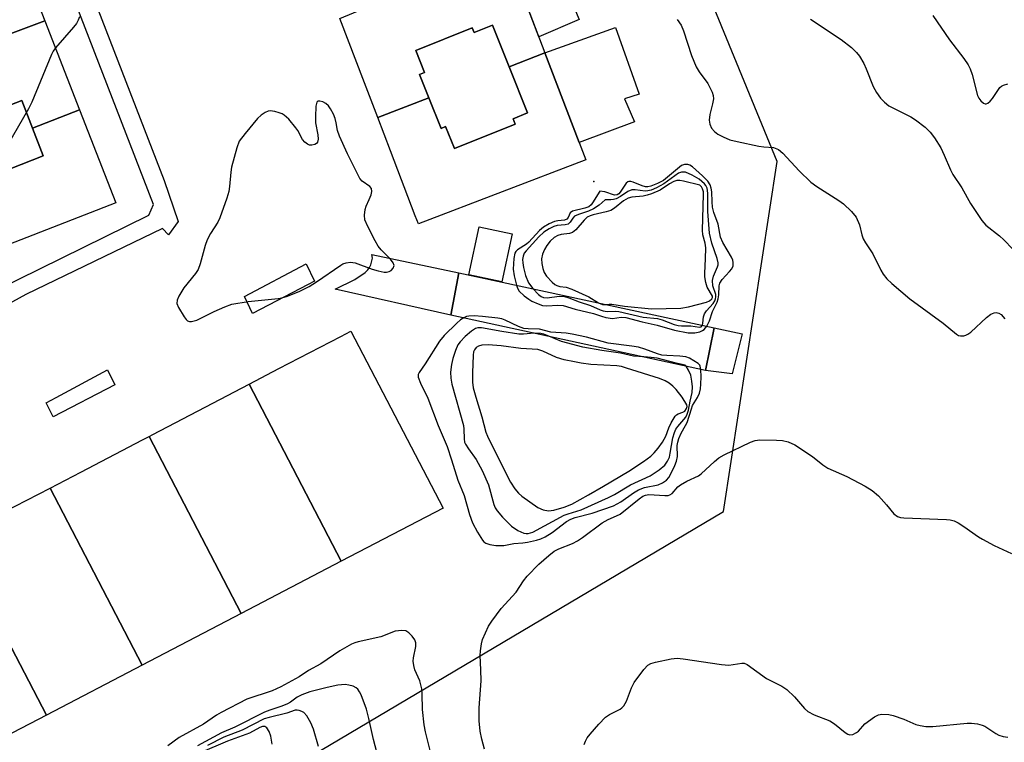
# Model space of a CAD drawing. Units: inches. Extents: x 1279761 to 1285761, y 489452 to 493453.
# Drawn here: x 1281891 to 1282129, y 493128 to 493302 of the extents above; entities that cross this region are included whole.
import ezdxf

# ---------------------------------------------------------------- set-up
doc = ezdxf.new("R2010")
doc.units = ezdxf.units.IN
doc.header["$MEASUREMENT"] = 0
for name, color, linetype in [('BLDG-Footprint', 5, 'Continuous'), ('BRIDGE-Bridge', 2, 'Continuous'), ('CULTRL-Pad', 6, 'Continuous'), ('ELEV-Spot Elevation', 7, 'Continuous'), ('NTRL-Trees', 3, 'Continuous'), ('TRANS-Driveway', 251, 'Continuous'), ('TRANS-Non Street Sidewalk', 7, 'Continuous'), ('TRANS-Street Sidewalk', 7, 'Continuous'), ('Undefined', 1, 'Continuous')]:
    doc.layers.add(name, color=color, linetype=linetype)

msp = doc.modelspace()

# ---------------------------------------------------------------- linework, layer by layer
at = {"layer": 'BLDG-Footprint'}
for points, elevation in [([(1281896.71, 493302.08), (1281885.01, 493297.72), (1281882.44, 493304.61), (1281869.36, 493299.72), (1281868.17, 493302.91), (1281853.81, 493297.55), (1281857.57, 493287.47), (1281848.96, 493284.26), (1281848.11, 493286.43), (1281842.31, 493301.33), (1281840.08, 493307.04), (1281849.25, 493310.46), (1281876.68, 493320.71), (1281887.83, 493324.87)], 299.37), ([(1282017.74, 493294.37), (1282009.05, 493290.99), (1282005.02, 493301.06), (1282000.59, 493299.29), (1282000.16, 493300.38), (1281986.47, 493294.91), (1281988.59, 493289.62), (1281987.4, 493289.14), (1281989.66, 493283.48), (1281977.27, 493278.68), (1281974.07, 493287.06), (1281968.1, 493302.64), (1281980.32, 493307.8), (1281999.46, 493315.92), (1282008.1, 493319.58)], 297.27), ([(1281905.09, 493280.58), (1281893.69, 493276.13), (1281891.08, 493282.82), (1281878.22, 493277.81), (1281877.02, 493280.9), (1281862.47, 493275.23), (1281866.28, 493265.45), (1281857.61, 493262.07), (1281856.75, 493264.26), (1281851.01, 493279), (1281848.96, 493284.26), (1281857.57, 493287.47), (1281885.01, 493297.72), (1281896.71, 493302.08)], 298.8), ([(1282009.05, 493290.99), (1282013.52, 493279.8), (1282010.03, 493278.4), (1282010.56, 493277.1), (1281995.81, 493271.2), (1281993.69, 493276.49), (1281992.63, 493276.06), (1281989.66, 493283.48), (1281987.4, 493289.14), (1281988.59, 493289.62), (1281986.47, 493294.91), (1282000.16, 493300.38), (1282000.59, 493299.29), (1282005.02, 493301.06)], 296.98), ([(1281977.27, 493278.68), (1281989.66, 493283.48), (1281992.63, 493276.06), (1281993.69, 493276.49), (1281995.81, 493271.2), (1282010.56, 493277.1), (1282010.03, 493278.4), (1282013.52, 493279.8), (1282009.05, 493290.99), (1282017.74, 493294.37), (1282026.04, 493272.68), (1282027.66, 493268.45), (1281987.12, 493252.93), (1281986.36, 493254.92), (1281980.36, 493270.62)], 296.87), ([(1281893.69, 493276.13), (1281896.29, 493269.44), (1281882.86, 493264.21), (1281884.43, 493260.19), (1281870.45, 493254.74), (1281866.28, 493265.45), (1281862.47, 493275.23), (1281877.02, 493280.9), (1281878.22, 493277.81), (1281891.08, 493282.82)], 298.22), ([(1281857.61, 493262.07), (1281866.28, 493265.45), (1281870.45, 493254.74), (1281884.43, 493260.19), (1281882.86, 493264.21), (1281896.29, 493269.44), (1281893.69, 493276.13), (1281905.09, 493280.58), (1281913.86, 493258.06), (1281866.38, 493239.56), (1281864.17, 493245.23), (1281858.16, 493260.66)], 297.66), ([(1281968.45, 493171.31), (1281946.11, 493214.16), (1281953.32, 493217.92), (1281968.32, 493225.73), (1281970.76, 493227), (1281993.09, 493184.15)], 331.92), ([(1281968.45, 493171.31), (1281944.24, 493158.69), (1281921.91, 493201.54), (1281922.83, 493202.02), (1281937.37, 493209.6), (1281946.11, 493214.16)], 331.92), ([(1281944.24, 493158.69), (1281920.28, 493146.19), (1281897.94, 493189.04), (1281905.36, 493192.91), (1281920.29, 493200.69), (1281921.91, 493201.54)], 331.92), ([(1281920.28, 493146.19), (1281897.06, 493134.09), (1281874.73, 493176.94), (1281874.9, 493177.03), (1281889.48, 493184.63), (1281897.94, 493189.04)], 331.92), ([(1281897.06, 493134.09), (1281872.35, 493121.21), (1281850.01, 493164.06), (1281857.92, 493168.18), (1281872.87, 493175.97), (1281874.73, 493176.94)], 331.92)]:
    msp.add_lwpolyline(points, close=True, dxfattribs=dict(at, elevation=elevation))
at = {"layer": 'BRIDGE-Bridge'}
msp.add_lwpolyline([(1282058.74, 493227.82), (1282056.62, 493217.51), (1281994.95, 493230.9), (1281996.92, 493241.14)], close=True, dxfattribs=at)
at = {"layer": 'CULTRL-Pad'}
for points in [[(1282026.06, 493302.39), (1282016.26, 493298.24), (1282008.1, 493319.58), (1282017.15, 493323.42)], [(1282039.45, 493277.65), (1282026.04, 493272.68), (1282017.74, 493294.37), (1282034.83, 493300.44), (1282040.54, 493284.38), (1282036.99, 493283.24)], [(1282009.78, 493250.56), (1282007.27, 493238.91), (1281999.3, 493240.63), (1282001.8, 493252.28)]]:
    msp.add_lwpolyline(points, close=True, dxfattribs=at)
at = {"layer": 'ELEV-Spot Elevation'}
msp.add_point((1282029.6, 493263.2, 296.49), dxfattribs=at)
at = {"layer": 'NTRL-Trees'}
msp.add_lwpolyline([(1281410.43, 492951.18), (1281440.27, 492951.18), (1281471.74, 492946.84), (1281509.71, 492935.98), (1281552.03, 492932.73), (1281609.54, 492952.26), (1281690.92, 493000), (1281766.87, 493021.7), (1281845, 493055.34), (1282060.93, 493183.38), (1282073.95, 493268.02), (1282006.68, 493431.86), (1281998.34, 493452.6), (1282143.42, 493452.58)], dxfattribs=at)
at = {"layer": 'TRANS-Driveway'}
for points in [[(1281960.43, 493238.25), (1281946.97, 493231.27), (1281945.01, 493235.39), (1281959.97, 493243.28), (1281961.98, 493239.06)], [(1281913.66, 493213.98), (1281898.72, 493206.23), (1281896.99, 493209.68), (1281899.45, 493210.94), (1281911.85, 493217.6)]]:
    msp.add_lwpolyline(points, close=True, dxfattribs=at)
at = {"layer": 'TRANS-Non Street Sidewalk'}
for points in [[(1281996.92, 493241.14), (1281994.95, 493230.9), (1281966.97, 493237.18), (1281971.71, 493239.53), (1281974.26, 493241.17), (1281974.83, 493241.8), (1281975.28, 493242.41), (1281975.57, 493243.02), (1281975.86, 493244), (1281975.98, 493244.63), (1281975.86, 493245.57)], [(1282065.48, 493226.31), (1282063.06, 493216.65), (1282056.62, 493217.51), (1282058.74, 493227.82)]]:
    msp.add_lwpolyline(points, close=True, dxfattribs=at)
at = {"layer": 'TRANS-Street Sidewalk'}
msp.add_polyline3d([(1281928.98, 493253.51, 0), (1281926.59, 493250.28, 0), (1281925.16, 493251.83, 0), (1281892.06, 493235.85, 0), (1281874.25, 493226.14, 0), (1281864.71, 493222.39, 0), (1281861.75, 493220.96, 0), (1281860.04, 493222.83, 0), (1281858.8, 493224.82, 0), (1281862.89, 493226.68, 0), (1281872.33, 493230.4, 0), (1281890.24, 493239.49, 0), (1281921.82, 493255.07, 0), (1281922.95, 493257.62, 0), (1281862.96, 493412.7, 0), (1281851.62, 493440.47, 0), (1281846.74, 493452.61, 0), (1281851.56, 493452.61, 0), (1281855.76, 493442.15, 0), (1281867.11, 493414.35, 0), (1281925.53, 493263.43, 0)], close=True, dxfattribs=at)
at = {"layer": 'Undefined'}
for points, elevation in [([(1281905.04, 493303.08), (1281904.72, 493302.25), (1281904.31, 493301.47), (1281903.61, 493300.55), (1281899.26, 493295.55)], 298), ([(1282111.6, 493303.36), (1282115.66, 493297.49), (1282119.1, 493292.98), (1282120.17, 493291.44), (1282120.69, 493290.46), (1282121.18, 493289.13), (1282122.42, 493284.05), (1282122.75, 493283.34), (1282123.24, 493282.69), (1282123.87, 493282.19), (1282124.31, 493282), (1282124.52, 493281.98), (1282124.93, 493282.14), (1282125.52, 493282.65), (1282126.08, 493283.31), (1282127.82, 493285.92), (1282128.23, 493286.26), (1282128.72, 493286.51), (1282129.77, 493286.85)], 292), ([(1282049.75, 493302.43), (1282050.69, 493301), (1282051.28, 493299.66), (1282053.24, 493293.73), (1282054.33, 493290.98), (1282055.04, 493289.71), (1282057.14, 493286.94), (1282058.23, 493284.84), (1282058.5, 493284.03), (1282058.54, 493283.19), (1282058.33, 493282.04), (1282057.69, 493279.43), (1282057.51, 493278.08), (1282057.64, 493277.08), (1282058.08, 493276.15), (1282058.75, 493275.34), (1282059.6, 493274.67), (1282060.9, 493273.98), (1282062.53, 493273.29), (1282064.26, 493272.85), (1282069.54, 493271.77), (1282070.72, 493271.59), (1282073.05, 493271.41), (1282074.25, 493270.96), (1282075.33, 493270.05), (1282079.29, 493265.79), (1282082.11, 493263.03), (1282083.53, 493262.03), (1282088.89, 493258.64), (1282090.05, 493257.79), (1282091.94, 493255.92), (1282093.04, 493254.55), (1282093.88, 493252.7), (1282094.43, 493250.31), (1282094.78, 493249.33), (1282095.35, 493248.34), (1282097.1, 493245.72), (1282099.03, 493241.75), (1282099.64, 493240.8), (1282100.49, 493239.68), (1282101.71, 493238.5), (1282106.08, 493234.79), (1282114.16, 493228.91), (1282117.35, 493226.23), (1282117.84, 493225.98), (1282118.34, 493225.86), (1282119.13, 493225.88), (1282119.64, 493226.02), (1282120.13, 493226.27), (1282120.8, 493226.78), (1282124.61, 493230.27), (1282125.71, 493231.1), (1282126.46, 493231.42), (1282126.97, 493231.51), (1282127.62, 493231.38), (1282128.17, 493231.03), (1282129.04, 493230.01)], 296), ([(1282082.02, 493302.48), (1282089.48, 493297.59), (1282091.92, 493295.6), (1282093.18, 493294.45), (1282093.88, 493293.54), (1282094.9, 493291.79), (1282095.51, 493290.47), (1282097.22, 493286.17), (1282098.01, 493284.72), (1282098.95, 493283.41), (1282099.9, 493282.4), (1282100.99, 493281.53), (1282106.3, 493278.85), (1282107.47, 493278.16), (1282109.75, 493276.34), (1282111.02, 493275.16), (1282112.05, 493273.77), (1282113.59, 493271.32), (1282114.39, 493269.62), (1282115.87, 493266.04), (1282116.46, 493264.91), (1282118.64, 493261.64), (1282120.73, 493257.86), (1282123.51, 493253.75), (1282124.48, 493252.68), (1282127.8, 493250.06), (1282128.85, 493249.09), (1282133.18, 493244.54)], 294), ([(1281899.26, 493295.55), (1281898.7, 493294.72), (1281898.31, 493293.93), (1281893.53, 493282.41), (1281892.76, 493280.8), (1281872.35, 493245.57), (1281871.98, 493245.14), (1281871.57, 493244.83), (1281870.86, 493244.59), (1281870.33, 493244.53), (1281869.19, 493244.63), (1281864.07, 493245.49)], 298), ([(1282056.92, 493228.22), (1282057.6, 493229.47), (1282058.3, 493231.78), (1282059.41, 493234.03), (1282059.69, 493234.78), (1282059.86, 493235.76), (1282059.9, 493237.97), (1282060.05, 493238.62), (1282060.63, 493239.51), (1282062.44, 493241.4), (1282062.97, 493242.05), (1282063.29, 493242.78), (1282063.31, 493243.59), (1282063.2, 493244.14), (1282062.86, 493244.92), (1282060.77, 493248.45), (1282060.2, 493249.76), (1282059.7, 493252.86), (1282058.66, 493255.73), (1282058.34, 493257.03), (1282058.19, 493258.27), (1282058.15, 493260.74), (1282058.01, 493261.59), (1282057.74, 493262.38), (1282057.13, 493263.33), (1282055.85, 493264.59), (1282053.44, 493266.73), (1282052.79, 493267.16), (1282052.3, 493267.33), (1282051.54, 493267.36), (1282050.83, 493267.05), (1282046.4, 493263.48), (1282044.96, 493262.7), (1282043.39, 493262.05), (1282042.61, 493261.9), (1282042.09, 493261.94), (1282041.26, 493262.18), (1282039.07, 493263.07), (1282038.55, 493263.2), (1282038.05, 493263.21), (1282037.79, 493263.11), (1282037.4, 493262.8), (1282035.98, 493260.65), (1282035.63, 493260.24), (1282035.22, 493259.97), (1282034.55, 493259.93), (1282032.25, 493260.69), (1282030.99, 493260.86), (1282029.27, 493258.02), (1282028.91, 493257.57), (1282028.34, 493257.11), (1282027.38, 493256.73), (1282024.39, 493256.02), (1282023.82, 493255.64), (1282023.38, 493254.47), (1282023.05, 493254.08), (1282022.48, 493253.88), (1282020.88, 493253.73), (1282020.07, 493253.56), (1282018.8, 493253), (1282017.36, 493252.15), (1282016.41, 493251.33), (1282013.87, 493248.51), (1282013.24, 493248.02), (1282011.11, 493246.65), (1282010.72, 493246.29), (1282010.45, 493245.86), (1282010.18, 493244.55), (1282010.07, 493242), (1282010.28, 493240.41), (1282010.86, 493238.14)], 296), ([(1282055.87, 493228.44), (1282055.99, 493228.93), (1282056.11, 493230.45), (1282056.38, 493231.2), (1282056.87, 493231.91), (1282058.43, 493233.7), (1282058.85, 493234.37), (1282059.04, 493234.85), (1282059.13, 493235.33), (1282059.1, 493235.86), (1282058.42, 493237.96), (1282058.28, 493239.27), (1282058.55, 493240.33), (1282059.55, 493242.58), (1282059.67, 493243.06), (1282059.68, 493243.56), (1282059.43, 493244.59), (1282058.1, 493248.25), (1282057.61, 493250.7), (1282057.18, 493255.93), (1282057.19, 493260.38), (1282056.99, 493261.59), (1282056.69, 493262.25), (1282056.36, 493262.67), (1282055.1, 493263.75), (1282053.36, 493264.78), (1282051.77, 493265.43), (1282050.83, 493265.47), (1282050.11, 493265.21), (1282046.5, 493262.64), (1282044.77, 493261.67), (1282043.47, 493261.13), (1282042.67, 493260.92), (1282041.98, 493260.85), (1282039.59, 493261.21), (1282038.79, 493261.17), (1282037.78, 493260.82), (1282036, 493259.56), (1282035, 493259.05), (1282034.36, 493258.86), (1282033.68, 493258.76), (1282032.3, 493258.8), (1282030.85, 493257.47), (1282029.52, 493256.61), (1282028.25, 493256), (1282025.83, 493255.25), (1282024.9, 493254.81), (1282024.47, 493254.35), (1282023.85, 493253.34), (1282023.34, 493252.89), (1282022.62, 493252.71), (1282020.66, 493252.54), (1282019.89, 493252.34), (1282018.74, 493251.79), (1282017.51, 493250.95), (1282016.23, 493249.84), (1282013.17, 493246.47), (1282012.73, 493245.86), (1282012.44, 493245.14), (1282012.34, 493244.33), (1282012.37, 493243.49), (1282012.57, 493242.38), (1282013.07, 493240.44), (1282013.74, 493238.71), (1282014.77, 493237.3)], 294), ([(1282032.58, 493233.46), (1282033.32, 493233.55), (1282033.97, 493233.53), (1282037.01, 493233.01), (1282043.51, 493232.43), (1282050.65, 493232.59), (1282052.51, 493232.85), (1282056.81, 493234.05), (1282057.6, 493234.35), (1282058.16, 493234.83), (1282058.29, 493235.14), (1282058.26, 493235.48), (1282057.02, 493237.66), (1282056.69, 493238.76), (1282056.44, 493240.17), (1282056.41, 493241.02), (1282056.64, 493244.53), (1282056.67, 493247.19), (1282056.53, 493248.25), (1282056, 493250.29), (1282055.91, 493251.46), (1282056.16, 493260.05), (1282056.09, 493260.68), (1282055.88, 493261.42), (1282055.61, 493261.92), (1282055.22, 493262.34), (1282051.26, 493263.33), (1282050.43, 493263.46), (1282049.63, 493263.43), (1282048.91, 493263.19), (1282047.88, 493262.68), (1282045.62, 493261.12), (1282043.56, 493260.22), (1282042.5, 493259.89), (1282041.48, 493259.66), (1282038.75, 493259.39), (1282037.92, 493259.19), (1282036.75, 493258.54), (1282034.58, 493256.79), (1282033.67, 493256.19), (1282032.58, 493255.83), (1282029.43, 493255.17), (1282028.65, 493254.9), (1282028, 493254.56), (1282027.2, 493253.86), (1282025.21, 493251.48), (1282024.39, 493250.84), (1282023.65, 493250.61), (1282021.66, 493250.35), (1282020.84, 493250.16), (1282019.94, 493249.66), (1282019.01, 493248.75), (1282018.18, 493247.69), (1282017.62, 493246.74), (1282017.18, 493245.64), (1282016.92, 493244.5), (1282016.95, 493243.33), (1282017.19, 493242.17), (1282017.59, 493241.22), (1282018.14, 493240.32), (1282019.51, 493238.86), (1282020.15, 493238.32), (1282020.62, 493238.05), (1282021.31, 493237.84), (1282022.87, 493237.64), (1282024.25, 493237.17), (1282028.36, 493235.28), (1282030.72, 493233.86)], 292), ([(1282010.86, 493238.14), (1282011.12, 493237.37), (1282011.53, 493236.66), (1282012.71, 493235.55), (1282013.86, 493234.71), (1282014.59, 493234.29), (1282016.1, 493233.57), (1282017.13, 493233.2), (1282018.21, 493233.09), (1282020.83, 493233.3), (1282022.16, 493233.22), (1282025.07, 493232.29), (1282029.52, 493231.3), (1282031.41, 493230.59), (1282032.48, 493230.3), (1282034.1, 493230.08), (1282036.21, 493230.4), (1282037.36, 493230.31), (1282041.31, 493229.26), (1282044.94, 493228.48), (1282049.13, 493227.25), (1282052.42, 493226.61), (1282053.99, 493226.58), (1282055.22, 493226.82), (1282055.87, 493227.14), (1282056.26, 493227.43), (1282056.92, 493228.22)], 296), ([(1282014.77, 493237.3), (1282016.22, 493235.85), (1282016.83, 493235.42), (1282017.41, 493235.15), (1282018.25, 493235.04), (1282021.18, 493235.43), (1282022.5, 493235.36), (1282023.54, 493235.04), (1282026.01, 493234.06), (1282028.76, 493233.2), (1282031.13, 493232.12), (1282031.84, 493231.89), (1282032.82, 493231.76), (1282034.74, 493231.83), (1282035.6, 493231.75), (1282041.55, 493230.35), (1282045, 493230.02), (1282046.09, 493229.71), (1282049.05, 493228.58), (1282049.98, 493228.33), (1282050.79, 493228.26), (1282053.09, 493228.3), (1282055.12, 493227.95), (1282055.55, 493228.06), (1282055.87, 493228.44)], 294), ([(1282030.72, 493233.86), (1282031.7, 493233.45), (1282032.58, 493233.46)], 292), ([(1281998.07, 493230.23), (1281997.33, 493229.74), (1281996.45, 493228.96), (1281993.37, 493225.91), (1281992.23, 493224.61), (1281988.78, 493219.12), (1281987.3, 493217.01), (1281987.09, 493216.54), (1281987.07, 493215.86), (1281987.61, 493214.38), (1281989.38, 493210.75), (1281991.88, 493204.18), (1281994.05, 493199.06), (1281995.15, 493195.85), (1281996.68, 493190.92), (1281998.16, 493187.22), (1281999.48, 493182.62), (1282000.2, 493180.58), (1282001.41, 493178.32), (1282002.62, 493176.4), (1282002.98, 493176), (1282003.4, 493175.7), (1282004.44, 493175.34), (1282005.84, 493175.13), (1282007.79, 493175.15), (1282010.22, 493175.65), (1282012.37, 493175.79), (1282013.48, 493175.93), (1282015.69, 493176.42), (1282016.77, 493176.75), (1282017.78, 493177.23), (1282019.49, 493178.25), (1282022.99, 493180.94), (1282023.99, 493181.54), (1282025.05, 493181.92), (1282029.19, 493182.95), (1282034.3, 493184.69), (1282036.1, 493185.66), (1282039.16, 493187.9), (1282040.37, 493188.64), (1282041.87, 493189.18), (1282045.16, 493189.8), (1282046.22, 493190.29), (1282047.18, 493190.95), (1282047.73, 493191.59), (1282048.17, 493192.35), (1282049.19, 493194.47), (1282049.62, 493195.55), (1282049.8, 493196.64), (1282049.78, 493199.36), (1282049.92, 493200.17), (1282050.18, 493201), (1282050.75, 493202.34), (1282051.8, 493204.13), (1282052.14, 493204.86), (1282053.18, 493208.23), (1282053.49, 493208.99), (1282054.67, 493210.98), (1282055.12, 493211.99), (1282055.36, 493213.03), (1282055.48, 493214.19), (1282055.54, 493215.96), (1282055.48, 493217.75)], 296), ([(1282055.48, 493217.75), (1282055.33, 493218.53), (1282055.23, 493218.77), (1282054.83, 493219.19), (1282052.7, 493220.49), (1282051.86, 493220.75), (1282050.42, 493220.93), (1282047.21, 493221.08), (1282046.06, 493221.21), (1282044.96, 493221.5), (1282041.9, 493222.66), (1282040.36, 493223.12), (1282038.81, 493223.38), (1282033.07, 493224.05), (1282027.8, 493225.54), (1282024.32, 493226.28), (1282022.91, 493226.48), (1282019.18, 493226.76), (1282016.46, 493227.44), (1282013.64, 493227.56), (1282012.6, 493227.67), (1282011.3, 493228.13), (1282008.08, 493229.68), (1282007.29, 493229.96), (1282006.35, 493230.16), (1282002.63, 493230.58), (1282000.64, 493230.71), (1281999.28, 493230.64), (1281998.77, 493230.52), (1281998.07, 493230.23)], 296), ([(1282015.16, 493226.51), (1282012.51, 493226.28), (1282011.4, 493226.3), (1282007.33, 493226.88), (1282002.37, 493227.82), (1282001.47, 493227.82), (1282000.91, 493227.64), (1281999.98, 493227.02), (1281998.44, 493225.68), (1281997.19, 493224.44), (1281996.63, 493223.68), (1281996.05, 493222.33), (1281995.43, 493220.34), (1281995.15, 493218.96), (1281994.91, 493217.04), (1281994.95, 493215.63), (1281995.19, 493214.2), (1281998.02, 493204.16), (1281998.11, 493203.26), (1281998.15, 493200.98), (1281998.3, 493200.14), (1281998.49, 493199.64), (1281999.2, 493198.51), (1282001.11, 493195.98), (1282002.56, 493193.24), (1282004.04, 493189.8), (1282005.4, 493185.08), (1282005.73, 493184.26), (1282006.16, 493183.49), (1282007.44, 493181.99), (1282009.67, 493179.79), (1282011.15, 493178.76), (1282012.63, 493178.15), (1282013.2, 493178.06), (1282013.72, 493178.07), (1282014.78, 493178.36), (1282022.37, 493182.45), (1282023.37, 493182.83), (1282026.54, 493183.79), (1282033.13, 493186.72), (1282034.58, 493187.51), (1282038.42, 493189.85), (1282043.18, 493192.02), (1282045.41, 493193.47), (1282046.77, 493194.58), (1282047.41, 493195.51), (1282047.86, 493196.54), (1282048.07, 493197.44), (1282048.68, 493201.15), (1282049.09, 493202.5), (1282049.46, 493203.26), (1282049.9, 493203.91), (1282051.84, 493206.19), (1282052.2, 493206.87), (1282052.5, 493207.84), (1282052.88, 493210.06), (1282053.38, 493212.17), (1282053.45, 493213.49), (1282053.32, 493214.92), (1282053.07, 493216.33), (1282052.51, 493217.59), (1282051.9, 493218.53)], 294), ([(1282018.67, 493225.75), (1282017.47, 493226.23), (1282016.74, 493226.43), (1282015.16, 493226.51)], 294), ([(1282041.7, 493220.75), (1282039.2, 493220.94), (1282036.04, 493221.66), (1282031.5, 493222.28), (1282026.95, 493223.13), (1282021.78, 493224.47), (1282018.67, 493225.75)], 294), ([(1282051.9, 493218.53), (1282051.65, 493218.78), (1282049.49, 493219.26), (1282044.9, 493220.46), (1282043.43, 493220.66), (1282041.7, 493220.75)], 294), ([(1282003.12, 493125.85), (1282002.44, 493128.29), (1282002.07, 493130.21), (1282001.8, 493132.7), (1282001.85, 493135.81), (1282002.27, 493142.42), (1282002.24, 493145.04), (1282002.08, 493148.48), (1282002.12, 493149.63), (1282002.37, 493151.32), (1282002.66, 493152.42), (1282003.34, 493154.03), (1282004.11, 493155.6), (1282004.9, 493156.82), (1282007.17, 493159.85), (1282010.81, 493163.82), (1282012.55, 493166.59), (1282013.46, 493167.71), (1282016.26, 493170.62), (1282018.65, 493172.69), (1282019.99, 493173.74), (1282021.08, 493174.32), (1282024.43, 493175.61), (1282025.63, 493176.26), (1282026.82, 493177.06), (1282031.56, 493180.58), (1282033.08, 493181.44), (1282035.08, 493182.29), (1282035.93, 493182.75), (1282040.53, 493186.43), (1282041.47, 493187.08), (1282042.06, 493187.34), (1282042.89, 493187.44), (1282046.74, 493187.19), (1282047.57, 493187.24), (1282047.97, 493187.37), (1282048.5, 493187.73), (1282049.94, 493189.31), (1282050.59, 493189.83), (1282052.09, 493190.67), (1282054.91, 493192.01), (1282055.58, 493192.45), (1282058.75, 493195.49), (1282059.83, 493196.36), (1282061.11, 493197.05), (1282067.51, 493200.11), (1282068.59, 493200.52), (1282069.72, 493200.7), (1282073.78, 493200.64), (1282075.22, 493200.54), (1282076.62, 493200.18), (1282078.21, 493199.5), (1282082.52, 493196.7), (1282085.01, 493194.67), (1282086.2, 493193.84), (1282090.83, 493191.84), (1282095.29, 493189.48), (1282096.98, 493188.42), (1282098.47, 493187.12), (1282100.42, 493185), (1282102.22, 493182.78), (1282103.06, 493182.14), (1282103.81, 493181.9), (1282104.62, 493181.82), (1282114.95, 493181.43), (1282115.83, 493181.32), (1282116.76, 493181.06), (1282117.73, 493180.61), (1282119.16, 493179.75), (1282122.67, 493177.24), (1282123.65, 493176.63), (1282126.46, 493175.17), (1282130.65, 493173.18)], 298), ([(1281989.97, 493125.54), (1281988.83, 493130.07), (1281988.51, 493131.77), (1281988.13, 493135.47), (1281988.04, 493139.27), (1281987.95, 493140.43), (1281987.45, 493142.35), (1281986.22, 493145.03), (1281985.97, 493146.06), (1281985.88, 493147.14), (1281985.91, 493147.95), (1281986.5, 493150.67), (1281986.52, 493151.59), (1281986.26, 493152.27), (1281985.59, 493153.19), (1281984.78, 493154.01), (1281984.09, 493154.45), (1281983.1, 493154.6), (1281981.51, 493154.4), (1281978.01, 493153.03), (1281972.56, 493151.84), (1281971.71, 493151.6), (1281970.9, 493151.27), (1281968.12, 493149.63), (1281963.51, 493146.48), (1281960.47, 493144.85), (1281958.23, 493143.35), (1281953.83, 493140.9), (1281951.68, 493139.99), (1281945.57, 493137.91), (1281939.39, 493134.75), (1281938.22, 493134.04), (1281935.06, 493131.89), (1281929.23, 493128.69), (1281926.46, 493126.62)], 296), ([(1282027.22, 493127), (1282027.55, 493127.82), (1282027.97, 493128.59), (1282028.67, 493129.5), (1282030.78, 493131.92), (1282032.38, 493133.6), (1282033.34, 493134.24), (1282035.93, 493135.56), (1282036.39, 493135.88), (1282036.86, 493136.33), (1282037.5, 493137.49), (1282038.7, 493140.72), (1282039.32, 493142.01), (1282041.67, 493145.1), (1282042.68, 493146.15), (1282043.41, 493146.56), (1282044.52, 493146.88), (1282048.27, 493147.69), (1282049.72, 493147.84), (1282051.17, 493147.7), (1282060.47, 493146.35), (1282062.22, 493146.21), (1282065.43, 493146.66), (1282065.95, 493146.63), (1282066.71, 493146.33), (1282071.39, 493142.94), (1282075.07, 493141.08), (1282076.29, 493140.3), (1282078.17, 493138.55), (1282080.55, 493135.72), (1282081.39, 493134.97), (1282082.94, 493134.16), (1282086.67, 493132.72), (1282087.8, 493131.95), (1282090.41, 493129.88), (1282091.08, 493129.47), (1282091.54, 493129.33), (1282092.26, 493129.41), (1282093.19, 493129.86), (1282093.61, 493130.21), (1282095.17, 493131.94), (1282097.5, 493133.68), (1282098.51, 493134.17), (1282099.3, 493134.3), (1282100.95, 493134.24), (1282102.07, 493134.02), (1282104.59, 493133.12), (1282107.49, 493131.84), (1282108.56, 493131.54), (1282109.92, 493131.3), (1282111.67, 493131.33), (1282119.92, 493132.16), (1282120.99, 493132.14), (1282122.44, 493131.94), (1282123.57, 493131.67), (1282124.25, 493131.38), (1282126.88, 493129.63), (1282127.64, 493129.22), (1282128.69, 493128.89), (1282129.78, 493128.72)], 300), ([(1281977.04, 493125.15), (1281976.22, 493128.18), (1281975.15, 493133.27), (1281974.54, 493135.55), (1281973.23, 493139), (1281972.86, 493139.76), (1281972.41, 493140.37), (1281972.05, 493140.69), (1281971.32, 493141.07), (1281970.24, 493141.37), (1281969.39, 493141.48), (1281967.64, 493141.33), (1281965.03, 493140.77), (1281960.84, 493139.73), (1281958.91, 493138.99), (1281957.78, 493138.39), (1281956.12, 493137.22), (1281955.39, 493136.81), (1281954.07, 493136.26), (1281951.18, 493135.32), (1281949.82, 493134.76), (1281942.65, 493131.18), (1281939.42, 493129.8), (1281933.65, 493126.67)], 294), ([(1281962.95, 493126.51), (1281961.74, 493130.68), (1281961.07, 493132.22), (1281960.09, 493133.91), (1281959.37, 493134.68), (1281958.93, 493134.95), (1281958.22, 493135.23), (1281957.74, 493135.31), (1281957.26, 493135.26), (1281955.24, 493134.52), (1281950.97, 493133.54), (1281949.77, 493133.15), (1281944.44, 493130.42), (1281940.02, 493128.72), (1281936.09, 493126.75)], 292)]:
    msp.add_lwpolyline(points, dxfattribs=dict(at, elevation=elevation))
for points, elevation in [([(1281963.24, 493282.65), (1281962.8, 493282.61), (1281962.5, 493282.37), (1281962.26, 493281.45), (1281962.17, 493278.84), (1281962.21, 493277.38), (1281962.75, 493274.53), (1281962.85, 493273.44), (1281962.71, 493272.75), (1281962.41, 493272.42), (1281962, 493272.18), (1281961.28, 493271.99), (1281960.78, 493272.04), (1281960.28, 493272.25), (1281959.59, 493272.74), (1281959.07, 493273.39), (1281957.94, 493275.54), (1281957.48, 493276.22), (1281955.71, 493278.26), (1281954.64, 493279.27), (1281954.16, 493279.56), (1281953.4, 493279.86), (1281952.33, 493280.14), (1281951.26, 493280.29), (1281950.76, 493280.25), (1281950, 493279.92), (1281949.05, 493279.24), (1281948.16, 493278.45), (1281945.14, 493274.84), (1281943.76, 493272.98), (1281943.12, 493271.39), (1281941.84, 493266.65), (1281941.68, 493265.49), (1281941.41, 493261.97), (1281941.22, 493260.82), (1281940.7, 493259.14), (1281939.04, 493254.4), (1281938.55, 493253.37), (1281936.75, 493250.64), (1281935.94, 493249.13), (1281935.48, 493247.76), (1281934.31, 493243.27), (1281933.81, 493241.94), (1281933.16, 493240.96), (1281930.3, 493237.48), (1281929.11, 493235.48), (1281928.69, 493234.46), (1281928.64, 493233.7), (1281929.04, 493232.71), (1281930.39, 493230.5), (1281930.88, 493229.85), (1281931.25, 493229.52), (1281931.67, 493229.35), (1281932.16, 493229.35), (1281933.46, 493229.67), (1281937.64, 493231.74), (1281940.29, 493232.92), (1281941.91, 493233.5), (1281945.87, 493234.17), (1281953.17, 493234.9), (1281954.03, 493235.06), (1281955.17, 493235.41), (1281958.23, 493236.62), (1281960.69, 493237.81), (1281962.44, 493238.94), (1281968.31, 493243), (1281968.82, 493243.28), (1281969.6, 493243.53), (1281970.68, 493243.69), (1281971.78, 493243.56), (1281975.91, 493242), (1281977.37, 493241.58), (1281978.84, 493241.29), (1281979.42, 493241.28), (1281980.07, 493241.45), (1281980.48, 493241.7), (1281980.98, 493242.25), (1281981.22, 493242.88), (1281981.02, 493243.54), (1281980.39, 493244.42), (1281978.09, 493246.7), (1281977.36, 493247.6), (1281976.63, 493248.88), (1281974.87, 493252.32), (1281974.18, 493253.94), (1281974.06, 493255.05), (1281974.23, 493256.46), (1281974.46, 493257.24), (1281975.23, 493258.89), (1281975.64, 493259.98), (1281975.83, 493260.77), (1281975.79, 493261.48), (1281975.33, 493262.02), (1281973.47, 493263.29), (1281972.95, 493263.94), (1281972.25, 493265.19), (1281969.96, 493269.87), (1281968.05, 493274.2), (1281967.56, 493275.58), (1281967.24, 493277.37), (1281966.95, 493278.46), (1281966.53, 493279.51), (1281965.86, 493280.77), (1281965.35, 493281.48), (1281964.74, 493282.1), (1281964.01, 493282.5)], 296), ([(1282003.96, 493223.71), (1282002.48, 493223.6), (1282001.65, 493223.38), (1282001.09, 493223.04), (1282000.66, 493222.5), (1282000.47, 493222.02), (1282000.34, 493221.2), (1282000.18, 493216.91), (1282000.18, 493214.69), (1282000.38, 493213.29), (1282000.99, 493211.01), (1282002.46, 493206.27), (1282003.42, 493202.59), (1282003.84, 493201.58), (1282007.84, 493193.42), (1282009.4, 493190.49), (1282010.47, 493188.87), (1282011.32, 493187.79), (1282012.16, 493187.03), (1282016.03, 493184.34), (1282017.29, 493183.75), (1282018.59, 493183.55), (1282019.9, 493183.66), (1282022.43, 493184.42), (1282024.22, 493185.15), (1282028.32, 493187.39), (1282031.92, 493189.49), (1282038.03, 493193.14), (1282041.56, 493195.43), (1282043.36, 493196.78), (1282044.19, 493197.52), (1282045.12, 493198.66), (1282046.16, 493200.1), (1282047.03, 493201.59), (1282047.77, 493203.62), (1282048.29, 493204.8), (1282049.26, 493206.42), (1282049.58, 493206.77), (1282049.97, 493207.03), (1282051.14, 493207.43), (1282051.57, 493207.67), (1282052.02, 493208.26), (1282052.13, 493208.77), (1282052.11, 493209.19), (1282050.93, 493211.03), (1282049.5, 493212.9), (1282048.68, 493213.72), (1282047.78, 493214.45), (1282046.82, 493214.98), (1282045.49, 493215.5), (1282037.52, 493218.08), (1282036.24, 493218.44), (1282035.14, 493218.63), (1282028.86, 493218.94), (1282026.54, 493219.23), (1282024.88, 493219.55), (1282022.41, 493220.09), (1282020.57, 493220.64), (1282017.26, 493222.17), (1282016.03, 493222.55), (1282011.88, 493222.78), (1282007.18, 493223.46)], 292)]:
    msp.add_lwpolyline(points, close=True, dxfattribs=dict(at, elevation=elevation))
msp.add_polyline3d([(1281951.69, 493127.09, 290), (1281951.36, 493129.01, 290), (1281950.98, 493130.09, 290), (1281950.46, 493131.01, 290), (1281949.97, 493131.35, 290), (1281949.39, 493131.33, 290), (1281948.73, 493131.05, 290), (1281946.23, 493129.7, 290), (1281940.88, 493127.76, 290), (1281934.28, 493124.95, 290)], dxfattribs=at)

doc.saveas('drawing.dxf')
